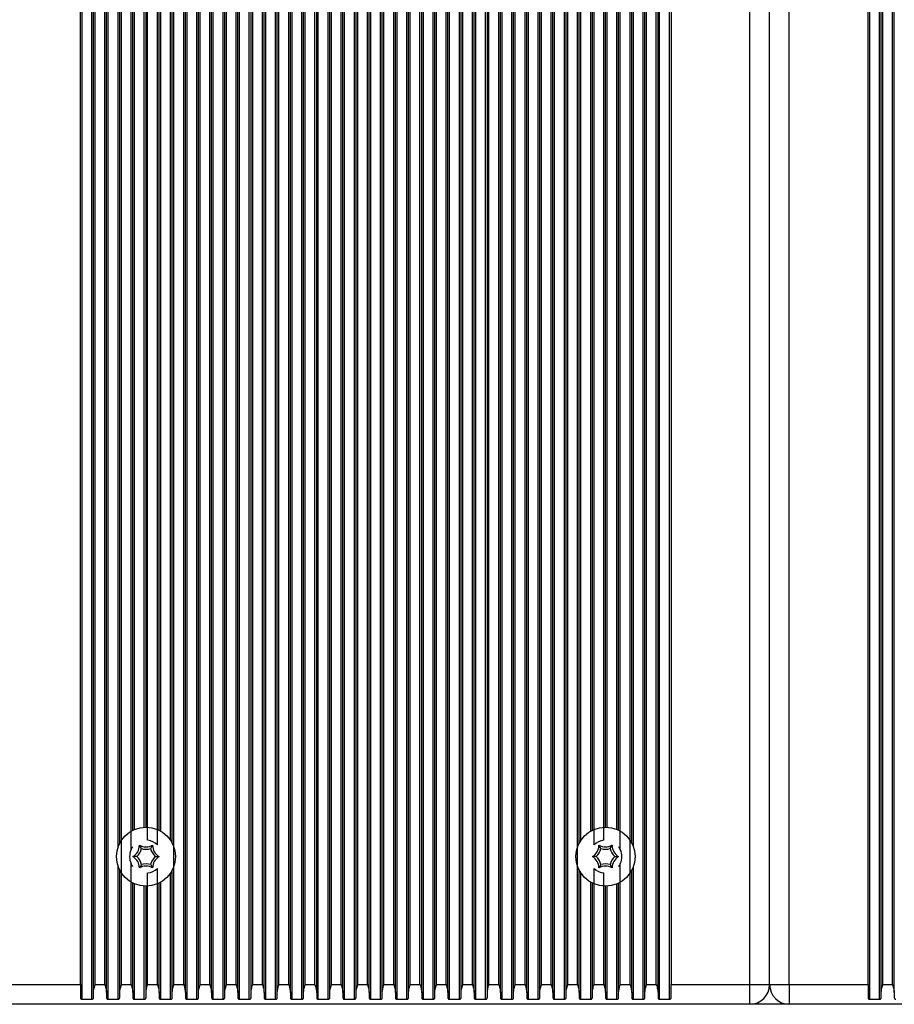
# Model space of a CAD drawing. Units: millimetres. Extents: x 7184 to 18443, y 10431 to 11907.
# Drawn here: x 13501 to 13635, y 11507 to 11657 of the extents above; entities that cross this region are included whole.
import ezdxf

# ---------------------------------------------------------------- set-up
doc = ezdxf.new("R2010")
doc.units = ezdxf.units.MM
doc.header["$LTSCALE"] = 100
doc.layers.add('TIPTAP', color=6, linetype='Continuous')

# ---------------------------------------------------------------- blocks, each defined once
blk = doc.blocks.new('AT002_top')
at = {"layer": 'TIPTAP', "linetype": 'Continuous', "lineweight": 25}
for p, q in [((13510.85, 11507.87), (13510.85, 11806.34)), ((13512.34, 11507.87), (13512.34, 11806.34)), ((13512.6, 11508.89), (13512.6, 11805.32)), ((13514.6, 11508.89), (13514.6, 11805.32)), ((13514.85, 11507.87), (13514.85, 11806.34)), ((13526.6, 11508.89), (13526.6, 11805.32)), ((13526.85, 11507.87), (13526.85, 11806.34)), ((13528.34, 11507.87), (13528.34, 11806.34)), ((13528.6, 11508.89), (13528.6, 11805.32)), ((13530.6, 11508.89), (13530.6, 11805.32)), ((13530.85, 11507.87), (13530.85, 11806.34)), ((13532.34, 11507.87), (13532.34, 11806.34)), ((13532.6, 11508.89), (13532.6, 11805.32)), ((13534.6, 11508.89), (13534.6, 11805.32)), ((13534.85, 11507.87), (13534.85, 11806.34)), ((13536.34, 11507.87), (13536.34, 11806.34)), ((13536.6, 11508.89), (13536.6, 11805.32)), ((13538.6, 11508.89), (13538.6, 11805.32)), ((13538.85, 11507.87), (13538.85, 11806.34)), ((13540.34, 11507.87), (13540.34, 11806.34)), ((13540.6, 11508.89), (13540.6, 11805.32)), ((13542.6, 11508.89), (13542.6, 11805.32)), ((13542.85, 11507.87), (13542.85, 11806.34)), ((13544.34, 11507.87), (13544.34, 11806.34)), ((13544.6, 11508.89), (13544.6, 11805.32)), ((13546.6, 11508.89), (13546.6, 11805.32)), ((13546.85, 11507.87), (13546.85, 11806.34)), ((13548.34, 11507.87), (13548.34, 11806.34)), ((13548.6, 11508.89), (13548.6, 11805.32)), ((13550.6, 11508.89), (13550.6, 11805.32)), ((13550.85, 11507.87), (13550.85, 11806.34)), ((13552.34, 11507.87), (13552.34, 11806.34)), ((13552.6, 11508.89), (13552.6, 11805.32)), ((13554.6, 11508.89), (13554.6, 11805.32)), ((13554.85, 11507.87), (13554.85, 11806.34)), ((13556.34, 11507.87), (13556.34, 11806.34)), ((13556.6, 11508.89), (13556.6, 11805.32)), ((13558.6, 11508.89), (13558.6, 11805.32)), ((13558.85, 11507.87), (13558.85, 11806.34)), ((13560.34, 11507.87), (13560.34, 11806.34)), ((13560.6, 11508.89), (13560.6, 11805.32)), ((13562.6, 11508.89), (13562.6, 11805.32)), ((13562.85, 11507.87), (13562.85, 11806.34)), ((13564.34, 11507.87), (13564.34, 11806.34)), ((13564.6, 11508.89), (13564.6, 11805.32)), ((13566.6, 11508.89), (13566.6, 11805.32)), ((13566.85, 11507.87), (13566.85, 11806.34)), ((13568.34, 11507.87), (13568.34, 11806.34)), ((13568.6, 11508.89), (13568.6, 11805.32)), ((13570.6, 11508.89), (13570.6, 11805.32)), ((13570.85, 11507.87), (13570.85, 11806.34)), ((13572.34, 11507.87), (13572.34, 11806.34)), ((13572.6, 11508.89), (13572.6, 11805.32)), ((13574.6, 11508.89), (13574.6, 11805.32)), ((13574.85, 11507.87), (13574.85, 11806.34)), ((13576.34, 11507.87), (13576.34, 11806.34)), ((13576.6, 11508.89), (13576.6, 11805.32)), ((13578.6, 11508.89), (13578.6, 11805.32)), ((13578.85, 11507.87), (13578.85, 11806.34)), ((13580.34, 11507.87), (13580.34, 11806.34)), ((13580.6, 11508.89), (13580.6, 11805.32)), ((13582.6, 11508.89), (13582.6, 11805.32)), ((13582.85, 11507.87), (13582.85, 11806.34)), ((13584.34, 11507.87), (13584.34, 11806.34)), ((13584.6, 11508.89), (13584.6, 11805.32)), ((13596.34, 11507.87), (13596.34, 11806.34)), ((13596.6, 11508.89), (13596.6, 11805.32)), ((13598.6, 11508.89), (13598.6, 11805.32)), ((13598.85, 11507.87), (13598.85, 11806.34)), ((13600.34, 11507.87), (13600.34, 11806.34)), ((13630.85, 11507.87), (13630.85, 11806.34)), ((13632.34, 11507.87), (13632.34, 11806.34)), ((13632.6, 11508.89), (13632.6, 11805.32)), ((13634.6, 11508.89), (13634.6, 11805.32)), ((13510.6, 11510.1), (13510.6, 11804.1)), ((13512.85, 11510.1), (13512.85, 11804.1)), ((13514.34, 11510.1), (13514.34, 11804.1)), ((13516.85, 11510.1), (13516.85, 11804.1)), ((13524.85, 11510.1), (13524.85, 11804.1)), ((13526.34, 11510.1), (13526.34, 11804.1)), ((13528.85, 11510.1), (13528.85, 11804.1)), ((13530.34, 11510.1), (13530.34, 11804.1)), ((13532.85, 11510.1), (13532.85, 11804.1)), ((13534.34, 11510.1), (13534.34, 11804.1)), ((13536.85, 11510.1), (13536.85, 11804.1)), ((13538.34, 11510.1), (13538.34, 11804.1)), ((13540.85, 11510.1), (13540.85, 11804.1)), ((13542.34, 11510.1), (13542.34, 11804.1)), ((13544.85, 11510.1), (13544.85, 11804.1)), ((13546.34, 11510.1), (13546.34, 11804.1)), ((13548.85, 11510.1), (13548.85, 11804.1)), ((13550.34, 11510.1), (13550.34, 11804.1)), ((13552.85, 11510.1), (13552.85, 11804.1)), ((13554.34, 11510.1), (13554.34, 11804.1)), ((13556.85, 11510.1), (13556.85, 11804.1)), ((13558.34, 11510.1), (13558.34, 11804.1)), ((13560.85, 11510.1), (13560.85, 11804.1)), ((13562.34, 11510.1), (13562.34, 11804.1)), ((13564.85, 11510.1), (13564.85, 11804.1)), ((13566.34, 11510.1), (13566.34, 11804.1)), ((13568.85, 11510.1), (13568.85, 11804.1)), ((13570.34, 11510.1), (13570.34, 11804.1)), ((13572.85, 11510.1), (13572.85, 11804.1)), ((13574.34, 11510.1), (13574.34, 11804.1)), ((13576.85, 11510.1), (13576.85, 11804.1)), ((13578.34, 11510.1), (13578.34, 11804.1)), ((13580.85, 11510.1), (13580.85, 11804.1)), ((13582.34, 11510.1), (13582.34, 11804.1)), ((13584.85, 11510.1), (13584.85, 11804.1)), ((13586.34, 11510.1), (13586.34, 11804.1)), ((13594.34, 11510.1), (13594.34, 11804.1)), ((13596.85, 11510.1), (13596.85, 11804.1)), ((13598.34, 11510.1), (13598.34, 11804.1)), ((13600.6, 11804.1), (13600.6, 11510.1)), ((13612.6, 11510.1), (13612.6, 11804.1)), ((13615.6, 11510.1), (13615.6, 11804.1)), ((13618.6, 11510.1), (13618.6, 11804.1)), ((13630.6, 11510.1), (13630.6, 11804.1)), ((13632.85, 11510.1), (13632.85, 11804.1)), ((13634.34, 11510.1), (13634.34, 11804.1)), ((13516.34, 11531.06), (13516.34, 11783.14)), ((13516.6, 11531.66), (13516.6, 11782.54)), ((13518.34, 11530.68), (13518.34, 11783.53)), ((13522.34, 11531.39), (13522.34, 11782.81)), ((13524.6, 11531.66), (13524.6, 11782.54)), ((13586.6, 11531.66), (13586.6, 11782.54)), ((13588.85, 11531.39), (13588.85, 11782.81)), ((13592.85, 11530.68), (13592.85, 11783.53)), ((13594.6, 11531.66), (13594.6, 11782.54)), ((13594.85, 11531.06), (13594.85, 11783.14)), ((13520.85, 11532.09), (13520.85, 11782.12)), ((13524.34, 11532.1), (13524.34, 11782.1)), ((13586.85, 11532.1), (13586.85, 11782.1)), ((13590.34, 11532.09), (13590.34, 11782.12)), ((13518.6, 11533.63), (13518.6, 11780.57)), ((13518.85, 11533.75), (13518.85, 11780.45)), ((13520.34, 11534.09), (13520.34, 11780.11)), ((13520.6, 11534.1), (13520.6, 11780.1)), ((13522.6, 11533.63), (13522.6, 11780.57)), ((13522.85, 11533.5), (13522.85, 11780.71)), ((13588.34, 11533.5), (13588.34, 11780.71)), ((13588.6, 11533.63), (13588.6, 11780.57)), ((13590.6, 11534.1), (13590.6, 11780.1)), ((13590.85, 11534.09), (13590.85, 11780.11)), ((13592.34, 11533.75), (13592.34, 11780.45)), ((13592.6, 11533.63), (13592.6, 11780.57)), ((13519.89, 11530.83), (13519.6, 11531.33)), ((13521.31, 11530.83), (13521.6, 11531.33)), ((13589.89, 11530.83), (13589.6, 11531.33)), ((13591.31, 11530.83), (13591.6, 11531.33)), ((13519.18, 11529.6), (13518.6, 11529.6)), ((13522.01, 11529.6), (13522.6, 11529.6)), ((13589.18, 11529.6), (13588.6, 11529.6)), ((13592.01, 11529.6), (13592.6, 11529.6)), ((13516.34, 11507.87), (13516.34, 11528.14)), ((13516.6, 11508.89), (13516.6, 11527.54)), ((13518.34, 11510.1), (13518.34, 11528.53)), ((13519.89, 11528.37), (13519.6, 11527.87)), ((13521.31, 11528.37), (13521.6, 11527.87)), ((13522.34, 11510.1), (13522.34, 11527.81)), ((13524.6, 11508.89), (13524.6, 11527.54)), ((13586.6, 11508.89), (13586.6, 11527.54)), ((13588.85, 11510.1), (13588.85, 11527.81)), ((13589.89, 11528.37), (13589.6, 11527.87)), ((13591.31, 11528.37), (13591.6, 11527.87)), ((13592.85, 11510.1), (13592.85, 11528.53)), ((13594.6, 11508.89), (13594.6, 11527.54)), ((13594.85, 11507.87), (13594.85, 11528.14)), ((13520.85, 11510.1), (13520.85, 11527.12)), ((13524.34, 11507.87), (13524.34, 11527.1)), ((13586.85, 11507.87), (13586.85, 11527.1)), ((13590.34, 11510.1), (13590.34, 11527.12)), ((13518.6, 11508.89), (13518.6, 11525.57)), ((13518.85, 11507.87), (13518.85, 11525.45)), ((13520.34, 11507.87), (13520.34, 11525.11)), ((13520.6, 11508.89), (13520.6, 11525.1)), ((13522.6, 11508.89), (13522.6, 11525.57)), ((13522.85, 11507.87), (13522.85, 11525.71)), ((13588.34, 11507.87), (13588.34, 11525.71)), ((13588.6, 11508.89), (13588.6, 11525.57)), ((13590.6, 11508.89), (13590.6, 11525.1)), ((13590.85, 11507.87), (13590.85, 11525.11)), ((13592.34, 11507.87), (13592.34, 11525.45)), ((13592.6, 11508.89), (13592.6, 11525.57)), ((13498.6, 11510.1), (13510.6, 11510.1)), ((13510.6, 11510.1), (13510.6, 11508.13)), ((13512.85, 11510.1), (13514.34, 11510.1)), ((13516.85, 11510.1), (13518.34, 11510.1)), ((13520.85, 11510.1), (13522.34, 11510.1)), ((13524.85, 11510.1), (13526.34, 11510.1)), ((13528.85, 11510.1), (13530.34, 11510.1)), ((13532.85, 11510.1), (13534.34, 11510.1)), ((13536.85, 11510.1), (13538.34, 11510.1)), ((13540.85, 11510.1), (13542.34, 11510.1)), ((13544.85, 11510.1), (13546.34, 11510.1)), ((13548.85, 11510.1), (13550.34, 11510.1)), ((13552.85, 11510.1), (13554.34, 11510.1)), ((13556.85, 11510.1), (13558.34, 11510.1)), ((13560.85, 11510.1), (13562.34, 11510.1)), ((13564.85, 11510.1), (13566.34, 11510.1)), ((13568.85, 11510.1), (13570.34, 11510.1)), ((13572.85, 11510.1), (13574.34, 11510.1)), ((13576.85, 11510.1), (13578.34, 11510.1)), ((13580.85, 11510.1), (13582.34, 11510.1)), ((13584.85, 11510.1), (13586.34, 11510.1)), ((13588.85, 11510.1), (13590.34, 11510.1)), ((13592.85, 11510.1), (13594.34, 11510.1)), ((13596.85, 11510.1), (13598.34, 11510.1)), ((13600.6, 11510.1), (13612.6, 11510.1)), ((13600.6, 11508.13), (13600.6, 11510.1)), ((13612.6, 11507.1), (13612.6, 11510.1)), ((13612.6, 11510.1), (13615.6, 11510.1)), ((13615.6, 11510.1), (13618.6, 11510.1)), ((13618.6, 11510.1), (13630.6, 11510.1)), ((13618.6, 11510.1), (13618.6, 11507.1)), ((13630.6, 11510.1), (13630.6, 11508.13)), ((13632.85, 11510.1), (13634.34, 11510.1)), ((13512.6, 11508.13), (13512.6, 11508.89)), ((13514.6, 11508.89), (13514.6, 11508.13)), ((13516.6, 11508.13), (13516.6, 11508.89)), ((13518.6, 11508.89), (13518.6, 11508.13)), ((13520.6, 11508.13), (13520.6, 11508.89)), ((13522.6, 11508.89), (13522.6, 11508.13)), ((13524.6, 11508.13), (13524.6, 11508.89)), ((13526.6, 11508.89), (13526.6, 11508.13)), ((13528.6, 11508.13), (13528.6, 11508.89)), ((13530.6, 11508.89), (13530.6, 11508.13)), ((13532.6, 11508.13), (13532.6, 11508.89)), ((13534.6, 11508.89), (13534.6, 11508.13)), ((13536.6, 11508.13), (13536.6, 11508.89)), ((13538.6, 11508.89), (13538.6, 11508.13)), ((13540.6, 11508.13), (13540.6, 11508.89)), ((13542.6, 11508.89), (13542.6, 11508.13)), ((13544.6, 11508.13), (13544.6, 11508.89)), ((13546.6, 11508.89), (13546.6, 11508.13)), ((13548.6, 11508.13), (13548.6, 11508.89)), ((13550.6, 11508.89), (13550.6, 11508.13)), ((13552.6, 11508.13), (13552.6, 11508.89)), ((13554.6, 11508.89), (13554.6, 11508.13)), ((13556.6, 11508.13), (13556.6, 11508.89)), ((13558.6, 11508.89), (13558.6, 11508.13)), ((13560.6, 11508.13), (13560.6, 11508.89)), ((13562.6, 11508.89), (13562.6, 11508.13)), ((13564.6, 11508.13), (13564.6, 11508.89)), ((13566.6, 11508.89), (13566.6, 11508.13)), ((13568.6, 11508.13), (13568.6, 11508.89)), ((13570.6, 11508.89), (13570.6, 11508.13)), ((13572.6, 11508.13), (13572.6, 11508.89)), ((13574.6, 11508.89), (13574.6, 11508.13)), ((13576.6, 11508.13), (13576.6, 11508.89)), ((13578.6, 11508.89), (13578.6, 11508.13)), ((13580.6, 11508.13), (13580.6, 11508.89)), ((13582.6, 11508.89), (13582.6, 11508.13)), ((13584.6, 11508.13), (13584.6, 11508.89)), ((13586.6, 11508.89), (13586.6, 11508.13)), ((13588.6, 11508.13), (13588.6, 11508.89)), ((13590.6, 11508.89), (13590.6, 11508.13)), ((13592.6, 11508.13), (13592.6, 11508.89)), ((13594.6, 11508.89), (13594.6, 11508.13)), ((13596.6, 11508.13), (13596.6, 11508.89)), ((13598.6, 11508.89), (13598.6, 11508.13)), ((13632.6, 11508.13), (13632.6, 11508.89)), ((13634.6, 11508.89), (13634.6, 11508.13)), ((13612.6, 11507.1), (13498.6, 11507.1)), ((13510.85, 11507.87), (13512.34, 11507.87)), ((13514.85, 11507.87), (13516.34, 11507.87)), ((13518.85, 11507.87), (13520.34, 11507.87)), ((13522.85, 11507.87), (13524.34, 11507.87)), ((13526.85, 11507.87), (13528.34, 11507.87)), ((13530.85, 11507.87), (13532.34, 11507.87)), ((13534.85, 11507.87), (13536.34, 11507.87)), ((13538.85, 11507.87), (13540.34, 11507.87)), ((13542.85, 11507.87), (13544.34, 11507.87)), ((13546.85, 11507.87), (13548.34, 11507.87)), ((13550.85, 11507.87), (13552.34, 11507.87)), ((13554.85, 11507.87), (13556.34, 11507.87)), ((13558.85, 11507.87), (13560.34, 11507.87)), ((13562.85, 11507.87), (13564.34, 11507.87)), ((13566.85, 11507.87), (13568.34, 11507.87)), ((13570.85, 11507.87), (13572.34, 11507.87)), ((13574.85, 11507.87), (13576.34, 11507.87)), ((13578.85, 11507.87), (13580.34, 11507.87)), ((13582.85, 11507.87), (13584.34, 11507.87)), ((13586.85, 11507.87), (13588.34, 11507.87)), ((13590.85, 11507.87), (13592.34, 11507.87)), ((13594.85, 11507.87), (13596.34, 11507.87)), ((13598.85, 11507.87), (13600.34, 11507.87)), ((13618.6, 11507.1), (13612.6, 11507.1)), ((13732.6, 11507.1), (13618.6, 11507.1)), ((13630.85, 11507.87), (13632.34, 11507.87))]:
    blk.add_line(p, q, dxfattribs=at)
for centre in [(13520.6, 11529.6), (13590.6, 11529.6)]:
    blk.add_circle(centre, 4.5, dxfattribs=at)
for centre, radius, start, end in [((13520.6, 11529.6), 2.5, 45.7941, 84.1018), ((13590.6, 11529.6), 2.5, 95.8982, 134.2059), ((13520.6, 11529.6), 2.5, 154.5234, 205.4766), ((13517.6, 11531.33), 2, 300, 0), ((13517.6, 11531.33), 2.35, 312.4213, 347.5787), ((13520.6, 11533.07), 2, 240, 300), ((13520.6, 11533.07), 2.35, 252.4213, 287.5787), ((13523.6, 11531.33), 2.35, 192.4213, 227.5787), ((13523.6, 11531.33), 2, 180, 240), ((13587.6, 11531.33), 2, 300, 0), ((13587.6, 11531.33), 2.35, 312.4213, 347.5787), ((13590.6, 11533.07), 2, 240, 300), ((13590.6, 11533.07), 2.35, 252.4213, 287.5787), ((13593.6, 11531.33), 2.35, 192.4213, 227.5787), ((13593.6, 11531.33), 2, 180, 240), ((13590.6, 11529.6), 2.5, 334.5234, 25.4766), ((13517.6, 11527.87), 2, 0, 60), ((13517.6, 11527.87), 2.35, 12.4213, 47.5787), ((13523.6, 11527.87), 2.35, 132.4213, 167.5787), ((13523.6, 11527.87), 2, 120, 180), ((13587.6, 11527.87), 2, 0, 60), ((13587.6, 11527.87), 2.35, 12.4213, 47.5787), ((13593.6, 11527.87), 2.35, 132.4213, 167.5787), ((13593.6, 11527.87), 2, 120, 180), ((13520.6, 11526.14), 2, 60, 120), ((13520.6, 11526.14), 2.35, 72.4213, 107.5787), ((13520.6, 11529.6), 2.5, 275.8982, 314.2059), ((13590.6, 11529.6), 2.5, 225.7941, 264.1018), ((13590.6, 11526.14), 2, 60, 120), ((13590.6, 11526.14), 2.35, 72.4213, 107.5787), ((13612.6, 11510.1), 3, 270, 0), ((13618.6, 11510.1), 3, 180, 270)]:
    blk.add_arc(centre, radius, start, end, dxfattribs=at)
for points, knots in [([(13518.34, 11530.68), (13518.38, 11530.76), (13518.44, 11530.86), (13518.51, 11530.98), (13518.56, 11531.05), (13518.58, 11531.09), (13518.6, 11531.1), (13518.6, 11531.1), (13518.6, 11531.1)], [0, 0, 0, 0, 0.4240734, 0.5889038, 0.7546527, 0.8639465, 0.9565901, 1, 1, 1, 1]), ([(13592.6, 11531.1), (13592.6, 11531.1), (13592.6, 11531.1), (13592.63, 11531.06), (13592.67, 11531), (13592.76, 11530.87), (13592.82, 11530.75), (13592.85, 11530.68)], [0, 0, 0, 0, 0.10073, 0.200826, 0.350188, 0.59404, 1, 1, 1, 1]), ([(13518.6, 11528.1), (13518.6, 11528.1), (13518.59, 11528.11), (13518.57, 11528.14), (13518.52, 11528.2), (13518.44, 11528.33), (13518.38, 11528.45), (13518.34, 11528.53)], [0, 0, 0, 0, 0.10073, 0.200826, 0.350188, 0.59404, 1, 1, 1, 1]), ([(13592.85, 11528.53), (13592.81, 11528.45), (13592.76, 11528.34), (13592.68, 11528.22), (13592.64, 11528.16), (13592.61, 11528.12), (13592.6, 11528.1), (13592.6, 11528.1), (13592.6, 11528.1)], [0, 0, 0, 0, 0.424073, 0.588904, 0.754653, 0.863946, 0.95659, 1, 1, 1, 1]), ([(13512.6, 11508.89), (13512.61, 11509.05), (13512.65, 11509.44), (13512.78, 11509.86), (13512.85, 11510.1), (13512.85, 11510.1)], [0, 0, 0, 0, 0.4066496, 0.9914242, 1, 1, 1, 1]), ([(13514.34, 11510.1), (13514.34, 11510.1), (13514.41, 11509.86), (13514.54, 11509.44), (13514.58, 11509.05), (13514.6, 11508.89)], [0, 0, 0, 0, 0.0085758, 0.5933504, 1, 1, 1, 1]), ([(13516.6, 11508.89), (13516.61, 11509.05), (13516.65, 11509.44), (13516.78, 11509.86), (13516.85, 11510.1), (13516.85, 11510.1)], [0, 0, 0, 0, 0.40665, 0.991424, 1, 1, 1, 1]), ([(13518.34, 11510.1), (13518.34, 11510.1), (13518.41, 11509.86), (13518.54, 11509.44), (13518.58, 11509.05), (13518.6, 11508.89)], [0, 0, 0, 0, 0.008576, 0.59335, 1, 1, 1, 1]), ([(13520.6, 11508.89), (13520.61, 11509.05), (13520.65, 11509.44), (13520.78, 11509.86), (13520.85, 11510.1), (13520.85, 11510.1)], [0, 0, 0, 0, 0.40665, 0.991424, 1, 1, 1, 1]), ([(13522.34, 11510.1), (13522.34, 11510.1), (13522.41, 11509.86), (13522.54, 11509.44), (13522.58, 11509.05), (13522.6, 11508.89)], [0, 0, 0, 0, 0.0085758, 0.5933504, 1, 1, 1, 1]), ([(13524.6, 11508.89), (13524.61, 11509.05), (13524.65, 11509.44), (13524.78, 11509.86), (13524.85, 11510.1), (13524.85, 11510.1)], [0, 0, 0, 0, 0.40665, 0.991424, 1, 1, 1, 1]), ([(13526.34, 11510.1), (13526.34, 11510.1), (13526.41, 11509.86), (13526.54, 11509.44), (13526.58, 11509.05), (13526.6, 11508.89)], [0, 0, 0, 0, 0.008576, 0.59335, 1, 1, 1, 1]), ([(13528.6, 11508.89), (13528.61, 11509.05), (13528.65, 11509.44), (13528.78, 11509.86), (13528.85, 11510.1), (13528.85, 11510.1)], [0, 0, 0, 0, 0.40665, 0.991424, 1, 1, 1, 1]), ([(13530.34, 11510.1), (13530.34, 11510.1), (13530.41, 11509.86), (13530.54, 11509.44), (13530.58, 11509.05), (13530.6, 11508.89)], [0, 0, 0, 0, 0.008576, 0.59335, 1, 1, 1, 1]), ([(13532.6, 11508.89), (13532.61, 11509.05), (13532.65, 11509.44), (13532.78, 11509.86), (13532.85, 11510.1), (13532.85, 11510.1)], [0, 0, 0, 0, 0.40665, 0.991424, 1, 1, 1, 1]), ([(13534.34, 11510.1), (13534.34, 11510.1), (13534.41, 11509.86), (13534.54, 11509.44), (13534.58, 11509.05), (13534.6, 11508.89)], [0, 0, 0, 0, 0.008576, 0.59335, 1, 1, 1, 1]), ([(13536.6, 11508.89), (13536.61, 11509.05), (13536.65, 11509.44), (13536.78, 11509.86), (13536.85, 11510.1), (13536.85, 11510.1)], [0, 0, 0, 0, 0.40665, 0.991424, 1, 1, 1, 1]), ([(13538.34, 11510.1), (13538.34, 11510.1), (13538.41, 11509.86), (13538.54, 11509.44), (13538.58, 11509.05), (13538.6, 11508.89)], [0, 0, 0, 0, 0.008576, 0.59335, 1, 1, 1, 1]), ([(13540.6, 11508.89), (13540.61, 11509.05), (13540.65, 11509.44), (13540.78, 11509.86), (13540.85, 11510.1), (13540.85, 11510.1)], [0, 0, 0, 0, 0.40665, 0.991424, 1, 1, 1, 1]), ([(13542.34, 11510.1), (13542.34, 11510.1), (13542.41, 11509.86), (13542.54, 11509.44), (13542.58, 11509.05), (13542.6, 11508.89)], [0, 0, 0, 0, 0.008576, 0.59335, 1, 1, 1, 1]), ([(13544.6, 11508.89), (13544.61, 11509.05), (13544.65, 11509.44), (13544.78, 11509.86), (13544.85, 11510.1), (13544.85, 11510.1)], [0, 0, 0, 0, 0.40665, 0.991424, 1, 1, 1, 1]), ([(13546.34, 11510.1), (13546.34, 11510.1), (13546.41, 11509.86), (13546.54, 11509.44), (13546.58, 11509.05), (13546.6, 11508.89)], [0, 0, 0, 0, 0.008576, 0.59335, 1, 1, 1, 1]), ([(13548.6, 11508.89), (13548.61, 11509.05), (13548.65, 11509.44), (13548.78, 11509.86), (13548.85, 11510.1), (13548.85, 11510.1)], [0, 0, 0, 0, 0.40665, 0.991424, 1, 1, 1, 1]), ([(13550.34, 11510.1), (13550.34, 11510.1), (13550.41, 11509.86), (13550.54, 11509.44), (13550.58, 11509.05), (13550.6, 11508.89)], [0, 0, 0, 0, 0.008576, 0.59335, 1, 1, 1, 1]), ([(13552.6, 11508.89), (13552.61, 11509.05), (13552.65, 11509.44), (13552.78, 11509.86), (13552.85, 11510.1), (13552.85, 11510.1)], [0, 0, 0, 0, 0.40665, 0.991424, 1, 1, 1, 1]), ([(13554.34, 11510.1), (13554.34, 11510.1), (13554.41, 11509.86), (13554.54, 11509.44), (13554.58, 11509.05), (13554.6, 11508.89)], [0, 0, 0, 0, 0.008576, 0.59335, 1, 1, 1, 1]), ([(13556.6, 11508.89), (13556.61, 11509.05), (13556.65, 11509.44), (13556.78, 11509.86), (13556.85, 11510.1), (13556.85, 11510.1)], [0, 0, 0, 0, 0.40665, 0.991424, 1, 1, 1, 1]), ([(13558.34, 11510.1), (13558.34, 11510.1), (13558.41, 11509.86), (13558.54, 11509.44), (13558.58, 11509.05), (13558.6, 11508.89)], [0, 0, 0, 0, 0.008576, 0.59335, 1, 1, 1, 1]), ([(13560.6, 11508.89), (13560.61, 11509.05), (13560.65, 11509.44), (13560.78, 11509.86), (13560.85, 11510.1), (13560.85, 11510.1)], [0, 0, 0, 0, 0.40665, 0.991424, 1, 1, 1, 1]), ([(13562.34, 11510.1), (13562.34, 11510.1), (13562.41, 11509.86), (13562.54, 11509.44), (13562.58, 11509.05), (13562.6, 11508.89)], [0, 0, 0, 0, 0.008576, 0.59335, 1, 1, 1, 1]), ([(13564.6, 11508.89), (13564.61, 11509.05), (13564.65, 11509.44), (13564.78, 11509.86), (13564.85, 11510.1), (13564.85, 11510.1)], [0, 0, 0, 0, 0.40665, 0.991424, 1, 1, 1, 1]), ([(13566.34, 11510.1), (13566.34, 11510.1), (13566.41, 11509.86), (13566.54, 11509.44), (13566.58, 11509.05), (13566.6, 11508.89)], [0, 0, 0, 0, 0.008576, 0.59335, 1, 1, 1, 1]), ([(13568.6, 11508.89), (13568.61, 11509.05), (13568.65, 11509.44), (13568.78, 11509.86), (13568.85, 11510.1), (13568.85, 11510.1)], [0, 0, 0, 0, 0.40665, 0.991424, 1, 1, 1, 1]), ([(13570.34, 11510.1), (13570.34, 11510.1), (13570.41, 11509.86), (13570.54, 11509.44), (13570.58, 11509.05), (13570.6, 11508.89)], [0, 0, 0, 0, 0.0085758, 0.5933504, 1, 1, 1, 1]), ([(13572.6, 11508.89), (13572.61, 11509.05), (13572.65, 11509.44), (13572.78, 11509.86), (13572.85, 11510.1), (13572.85, 11510.1)], [0, 0, 0, 0, 0.40665, 0.991424, 1, 1, 1, 1]), ([(13574.34, 11510.1), (13574.34, 11510.1), (13574.41, 11509.86), (13574.54, 11509.44), (13574.58, 11509.05), (13574.6, 11508.89)], [0, 0, 0, 0, 0.0085758, 0.5933504, 1, 1, 1, 1]), ([(13576.6, 11508.89), (13576.61, 11509.05), (13576.65, 11509.44), (13576.78, 11509.86), (13576.85, 11510.1), (13576.85, 11510.1)], [0, 0, 0, 0, 0.40665, 0.991424, 1, 1, 1, 1]), ([(13578.34, 11510.1), (13578.34, 11510.1), (13578.41, 11509.86), (13578.54, 11509.44), (13578.58, 11509.05), (13578.6, 11508.89)], [0, 0, 0, 0, 0.008576, 0.59335, 1, 1, 1, 1]), ([(13580.6, 11508.89), (13580.61, 11509.05), (13580.65, 11509.44), (13580.78, 11509.86), (13580.85, 11510.1), (13580.85, 11510.1)], [0, 0, 0, 0, 0.40665, 0.991424, 1, 1, 1, 1]), ([(13582.34, 11510.1), (13582.34, 11510.1), (13582.41, 11509.86), (13582.54, 11509.44), (13582.58, 11509.05), (13582.6, 11508.89)], [0, 0, 0, 0, 0.0085758, 0.5933504, 1, 1, 1, 1]), ([(13584.6, 11508.89), (13584.61, 11509.05), (13584.65, 11509.44), (13584.78, 11509.86), (13584.85, 11510.1), (13584.85, 11510.1)], [0, 0, 0, 0, 0.40665, 0.991424, 1, 1, 1, 1]), ([(13586.34, 11510.1), (13586.34, 11510.1), (13586.41, 11509.86), (13586.54, 11509.44), (13586.58, 11509.05), (13586.6, 11508.89)], [0, 0, 0, 0, 0.008576, 0.59335, 1, 1, 1, 1]), ([(13588.6, 11508.89), (13588.61, 11509.05), (13588.65, 11509.44), (13588.78, 11509.86), (13588.85, 11510.1), (13588.85, 11510.1)], [0, 0, 0, 0, 0.40665, 0.991424, 1, 1, 1, 1]), ([(13590.34, 11510.1), (13590.34, 11510.1), (13590.41, 11509.86), (13590.54, 11509.44), (13590.58, 11509.05), (13590.6, 11508.89)], [0, 0, 0, 0, 0.008576, 0.59335, 1, 1, 1, 1]), ([(13592.6, 11508.89), (13592.61, 11509.05), (13592.65, 11509.44), (13592.78, 11509.86), (13592.85, 11510.1), (13592.85, 11510.1)], [0, 0, 0, 0, 0.40665, 0.991424, 1, 1, 1, 1]), ([(13594.34, 11510.1), (13594.34, 11510.1), (13594.41, 11509.86), (13594.54, 11509.44), (13594.58, 11509.05), (13594.6, 11508.89)], [0, 0, 0, 0, 0.008576, 0.59335, 1, 1, 1, 1]), ([(13596.6, 11508.89), (13596.61, 11509.05), (13596.65, 11509.44), (13596.78, 11509.86), (13596.85, 11510.1), (13596.85, 11510.1)], [0, 0, 0, 0, 0.40665, 0.991424, 1, 1, 1, 1]), ([(13598.34, 11510.1), (13598.34, 11510.1), (13598.41, 11509.86), (13598.54, 11509.44), (13598.58, 11509.05), (13598.6, 11508.89)], [0, 0, 0, 0, 0.008576, 0.59335, 1, 1, 1, 1]), ([(13632.6, 11508.89), (13632.61, 11509.05), (13632.65, 11509.44), (13632.78, 11509.86), (13632.85, 11510.1), (13632.85, 11510.1)], [0, 0, 0, 0, 0.4066496, 0.9914242, 1, 1, 1, 1]), ([(13634.34, 11510.1), (13634.34, 11510.1), (13634.41, 11509.86), (13634.54, 11509.44), (13634.58, 11509.05), (13634.6, 11508.89)], [0, 0, 0, 0, 0.0085758, 0.5933504, 1, 1, 1, 1]), ([(13510.6, 11508.13), (13510.6, 11508.08), (13510.61, 11508.01), (13510.67, 11507.93), (13510.73, 11507.89), (13510.8, 11507.87), (13510.84, 11507.87), (13510.85, 11507.87)], [0, 0, 0, 0, 0.359146, 0.579113, 0.75396, 0.897555, 1, 1, 1, 1]), ([(13512.34, 11507.87), (13512.36, 11507.87), (13512.41, 11507.87), (13512.48, 11507.9), (13512.54, 11507.95), (13512.59, 11508.03), (13512.59, 11508.09), (13512.6, 11508.13)], [0, 0, 0, 0, 0.142047, 0.283592, 0.472415, 0.729833, 1, 1, 1, 1]), ([(13514.6, 11508.13), (13514.6, 11508.08), (13514.61, 11508.01), (13514.67, 11507.93), (13514.73, 11507.89), (13514.8, 11507.87), (13514.84, 11507.87), (13514.85, 11507.87)], [0, 0, 0, 0, 0.359146, 0.579113, 0.75396, 0.897555, 1, 1, 1, 1]), ([(13516.34, 11507.87), (13516.36, 11507.87), (13516.41, 11507.87), (13516.48, 11507.9), (13516.54, 11507.95), (13516.59, 11508.03), (13516.59, 11508.09), (13516.6, 11508.13)], [0, 0, 0, 0, 0.142047, 0.283592, 0.472415, 0.729833, 1, 1, 1, 1]), ([(13518.6, 11508.13), (13518.6, 11508.08), (13518.61, 11508.01), (13518.67, 11507.93), (13518.73, 11507.89), (13518.8, 11507.87), (13518.84, 11507.87), (13518.85, 11507.87)], [0, 0, 0, 0, 0.359146, 0.579113, 0.75396, 0.897555, 1, 1, 1, 1]), ([(13520.34, 11507.87), (13520.36, 11507.87), (13520.41, 11507.87), (13520.48, 11507.9), (13520.54, 11507.95), (13520.59, 11508.03), (13520.59, 11508.09), (13520.6, 11508.13)], [0, 0, 0, 0, 0.142047, 0.283592, 0.472415, 0.729833, 1, 1, 1, 1]), ([(13522.6, 11508.13), (13522.6, 11508.08), (13522.61, 11508.01), (13522.67, 11507.93), (13522.73, 11507.89), (13522.8, 11507.87), (13522.84, 11507.87), (13522.85, 11507.87)], [0, 0, 0, 0, 0.359146, 0.579113, 0.75396, 0.897555, 1, 1, 1, 1]), ([(13524.34, 11507.87), (13524.36, 11507.87), (13524.41, 11507.87), (13524.48, 11507.9), (13524.54, 11507.95), (13524.59, 11508.03), (13524.59, 11508.09), (13524.6, 11508.13)], [0, 0, 0, 0, 0.142047, 0.283592, 0.472415, 0.729833, 1, 1, 1, 1]), ([(13526.6, 11508.13), (13526.6, 11508.08), (13526.61, 11508.01), (13526.67, 11507.93), (13526.73, 11507.89), (13526.8, 11507.87), (13526.84, 11507.87), (13526.85, 11507.87)], [0, 0, 0, 0, 0.359146, 0.579113, 0.75396, 0.897555, 1, 1, 1, 1]), ([(13528.34, 11507.87), (13528.36, 11507.87), (13528.41, 11507.87), (13528.48, 11507.9), (13528.54, 11507.95), (13528.59, 11508.03), (13528.59, 11508.09), (13528.6, 11508.13)], [0, 0, 0, 0, 0.142047, 0.283592, 0.472415, 0.729833, 1, 1, 1, 1]), ([(13530.6, 11508.13), (13530.6, 11508.08), (13530.61, 11508.01), (13530.67, 11507.93), (13530.73, 11507.89), (13530.8, 11507.87), (13530.84, 11507.87), (13530.85, 11507.87)], [0, 0, 0, 0, 0.359146, 0.579113, 0.75396, 0.897555, 1, 1, 1, 1]), ([(13532.34, 11507.87), (13532.36, 11507.87), (13532.41, 11507.87), (13532.48, 11507.9), (13532.54, 11507.95), (13532.59, 11508.03), (13532.59, 11508.09), (13532.6, 11508.13)], [0, 0, 0, 0, 0.142047, 0.283592, 0.472415, 0.729833, 1, 1, 1, 1]), ([(13534.6, 11508.13), (13534.6, 11508.08), (13534.61, 11508.01), (13534.67, 11507.93), (13534.73, 11507.89), (13534.8, 11507.87), (13534.84, 11507.87), (13534.85, 11507.87)], [0, 0, 0, 0, 0.359146, 0.579113, 0.75396, 0.897555, 1, 1, 1, 1]), ([(13536.34, 11507.87), (13536.36, 11507.87), (13536.41, 11507.87), (13536.48, 11507.9), (13536.54, 11507.95), (13536.59, 11508.03), (13536.59, 11508.09), (13536.6, 11508.13)], [0, 0, 0, 0, 0.142047, 0.283592, 0.472415, 0.729833, 1, 1, 1, 1]), ([(13538.6, 11508.13), (13538.6, 11508.08), (13538.61, 11508.01), (13538.67, 11507.93), (13538.73, 11507.89), (13538.8, 11507.87), (13538.84, 11507.87), (13538.85, 11507.87)], [0, 0, 0, 0, 0.359146, 0.579113, 0.75396, 0.897555, 1, 1, 1, 1]), ([(13540.34, 11507.87), (13540.36, 11507.87), (13540.41, 11507.87), (13540.48, 11507.9), (13540.54, 11507.95), (13540.59, 11508.03), (13540.59, 11508.09), (13540.6, 11508.13)], [0, 0, 0, 0, 0.142047, 0.283592, 0.472415, 0.729833, 1, 1, 1, 1]), ([(13542.6, 11508.13), (13542.6, 11508.08), (13542.61, 11508.01), (13542.67, 11507.93), (13542.73, 11507.89), (13542.8, 11507.87), (13542.84, 11507.87), (13542.85, 11507.87)], [0, 0, 0, 0, 0.359146, 0.579113, 0.75396, 0.897555, 1, 1, 1, 1]), ([(13544.34, 11507.87), (13544.36, 11507.87), (13544.41, 11507.87), (13544.48, 11507.9), (13544.54, 11507.95), (13544.59, 11508.03), (13544.59, 11508.09), (13544.6, 11508.13)], [0, 0, 0, 0, 0.142047, 0.283592, 0.472415, 0.729833, 1, 1, 1, 1]), ([(13546.6, 11508.13), (13546.6, 11508.08), (13546.61, 11508.01), (13546.67, 11507.93), (13546.73, 11507.89), (13546.8, 11507.87), (13546.84, 11507.87), (13546.85, 11507.87)], [0, 0, 0, 0, 0.359146, 0.579113, 0.75396, 0.897555, 1, 1, 1, 1]), ([(13548.34, 11507.87), (13548.36, 11507.87), (13548.41, 11507.87), (13548.48, 11507.9), (13548.54, 11507.95), (13548.59, 11508.03), (13548.59, 11508.09), (13548.6, 11508.13)], [0, 0, 0, 0, 0.142047, 0.283592, 0.472415, 0.729833, 1, 1, 1, 1]), ([(13550.6, 11508.13), (13550.6, 11508.08), (13550.61, 11508.01), (13550.67, 11507.93), (13550.73, 11507.89), (13550.8, 11507.87), (13550.84, 11507.87), (13550.85, 11507.87)], [0, 0, 0, 0, 0.359146, 0.579113, 0.75396, 0.897555, 1, 1, 1, 1]), ([(13552.34, 11507.87), (13552.36, 11507.87), (13552.41, 11507.87), (13552.48, 11507.9), (13552.54, 11507.95), (13552.59, 11508.03), (13552.59, 11508.09), (13552.6, 11508.13)], [0, 0, 0, 0, 0.142047, 0.283592, 0.472415, 0.729833, 1, 1, 1, 1]), ([(13554.6, 11508.13), (13554.6, 11508.08), (13554.61, 11508.01), (13554.67, 11507.93), (13554.73, 11507.89), (13554.8, 11507.87), (13554.84, 11507.87), (13554.85, 11507.87)], [0, 0, 0, 0, 0.359146, 0.579113, 0.75396, 0.897555, 1, 1, 1, 1]), ([(13556.34, 11507.87), (13556.36, 11507.87), (13556.41, 11507.87), (13556.48, 11507.9), (13556.54, 11507.95), (13556.59, 11508.03), (13556.59, 11508.09), (13556.6, 11508.13)], [0, 0, 0, 0, 0.142047, 0.283592, 0.472415, 0.729833, 1, 1, 1, 1]), ([(13558.6, 11508.13), (13558.6, 11508.08), (13558.61, 11508.01), (13558.67, 11507.93), (13558.73, 11507.89), (13558.8, 11507.87), (13558.84, 11507.87), (13558.85, 11507.87)], [0, 0, 0, 0, 0.359146, 0.579113, 0.75396, 0.897555, 1, 1, 1, 1]), ([(13560.34, 11507.87), (13560.36, 11507.87), (13560.41, 11507.87), (13560.48, 11507.9), (13560.54, 11507.95), (13560.59, 11508.03), (13560.59, 11508.09), (13560.6, 11508.13)], [0, 0, 0, 0, 0.142047, 0.283592, 0.472415, 0.729833, 1, 1, 1, 1]), ([(13562.6, 11508.13), (13562.6, 11508.08), (13562.61, 11508.01), (13562.67, 11507.93), (13562.73, 11507.89), (13562.8, 11507.87), (13562.84, 11507.87), (13562.85, 11507.87)], [0, 0, 0, 0, 0.359146, 0.579113, 0.75396, 0.897555, 1, 1, 1, 1]), ([(13564.34, 11507.87), (13564.36, 11507.87), (13564.41, 11507.87), (13564.48, 11507.9), (13564.54, 11507.95), (13564.59, 11508.03), (13564.59, 11508.09), (13564.6, 11508.13)], [0, 0, 0, 0, 0.142047, 0.283592, 0.472415, 0.729833, 1, 1, 1, 1]), ([(13566.6, 11508.13), (13566.6, 11508.08), (13566.61, 11508.01), (13566.67, 11507.93), (13566.73, 11507.89), (13566.8, 11507.87), (13566.84, 11507.87), (13566.85, 11507.87)], [0, 0, 0, 0, 0.359146, 0.579113, 0.75396, 0.897555, 1, 1, 1, 1]), ([(13568.34, 11507.87), (13568.36, 11507.87), (13568.41, 11507.87), (13568.48, 11507.9), (13568.54, 11507.95), (13568.59, 11508.03), (13568.59, 11508.09), (13568.6, 11508.13)], [0, 0, 0, 0, 0.142047, 0.283592, 0.472415, 0.729833, 1, 1, 1, 1]), ([(13570.6, 11508.13), (13570.6, 11508.08), (13570.61, 11508.01), (13570.67, 11507.93), (13570.73, 11507.89), (13570.8, 11507.87), (13570.84, 11507.87), (13570.85, 11507.87)], [0, 0, 0, 0, 0.359146, 0.579113, 0.75396, 0.897555, 1, 1, 1, 1]), ([(13572.34, 11507.87), (13572.36, 11507.87), (13572.41, 11507.87), (13572.48, 11507.9), (13572.54, 11507.95), (13572.59, 11508.03), (13572.59, 11508.09), (13572.6, 11508.13)], [0, 0, 0, 0, 0.142047, 0.283592, 0.472415, 0.729833, 1, 1, 1, 1]), ([(13574.6, 11508.13), (13574.6, 11508.08), (13574.61, 11508.01), (13574.67, 11507.93), (13574.73, 11507.89), (13574.8, 11507.87), (13574.84, 11507.87), (13574.85, 11507.87)], [0, 0, 0, 0, 0.359146, 0.579113, 0.75396, 0.897555, 1, 1, 1, 1]), ([(13576.34, 11507.87), (13576.36, 11507.87), (13576.41, 11507.87), (13576.48, 11507.9), (13576.54, 11507.95), (13576.59, 11508.03), (13576.59, 11508.09), (13576.6, 11508.13)], [0, 0, 0, 0, 0.142047, 0.283592, 0.472415, 0.729833, 1, 1, 1, 1]), ([(13578.6, 11508.13), (13578.6, 11508.08), (13578.61, 11508.01), (13578.67, 11507.93), (13578.73, 11507.89), (13578.8, 11507.87), (13578.84, 11507.87), (13578.85, 11507.87)], [0, 0, 0, 0, 0.359146, 0.579113, 0.75396, 0.897555, 1, 1, 1, 1]), ([(13580.34, 11507.87), (13580.36, 11507.87), (13580.41, 11507.87), (13580.48, 11507.9), (13580.54, 11507.95), (13580.59, 11508.03), (13580.59, 11508.09), (13580.6, 11508.13)], [0, 0, 0, 0, 0.142047, 0.283592, 0.472415, 0.729833, 1, 1, 1, 1]), ([(13582.6, 11508.13), (13582.6, 11508.08), (13582.61, 11508.01), (13582.67, 11507.93), (13582.73, 11507.89), (13582.8, 11507.87), (13582.84, 11507.87), (13582.85, 11507.87)], [0, 0, 0, 0, 0.359146, 0.579113, 0.75396, 0.897555, 1, 1, 1, 1]), ([(13584.34, 11507.87), (13584.36, 11507.87), (13584.41, 11507.87), (13584.48, 11507.9), (13584.54, 11507.95), (13584.59, 11508.03), (13584.59, 11508.09), (13584.6, 11508.13)], [0, 0, 0, 0, 0.142047, 0.283592, 0.472415, 0.729833, 1, 1, 1, 1]), ([(13586.6, 11508.13), (13586.6, 11508.08), (13586.61, 11508.01), (13586.67, 11507.93), (13586.73, 11507.89), (13586.8, 11507.87), (13586.84, 11507.87), (13586.85, 11507.87)], [0, 0, 0, 0, 0.359146, 0.579113, 0.75396, 0.897555, 1, 1, 1, 1]), ([(13588.34, 11507.87), (13588.36, 11507.87), (13588.41, 11507.87), (13588.48, 11507.9), (13588.54, 11507.95), (13588.59, 11508.03), (13588.59, 11508.09), (13588.6, 11508.13)], [0, 0, 0, 0, 0.142047, 0.283592, 0.472415, 0.729833, 1, 1, 1, 1]), ([(13590.6, 11508.13), (13590.6, 11508.08), (13590.61, 11508.01), (13590.67, 11507.93), (13590.73, 11507.89), (13590.8, 11507.87), (13590.84, 11507.87), (13590.85, 11507.87)], [0, 0, 0, 0, 0.359146, 0.579113, 0.75396, 0.897555, 1, 1, 1, 1]), ([(13592.34, 11507.87), (13592.36, 11507.87), (13592.41, 11507.87), (13592.48, 11507.9), (13592.54, 11507.95), (13592.59, 11508.03), (13592.59, 11508.09), (13592.6, 11508.13)], [0, 0, 0, 0, 0.142047, 0.283592, 0.472415, 0.729833, 1, 1, 1, 1]), ([(13594.6, 11508.13), (13594.6, 11508.08), (13594.61, 11508.01), (13594.67, 11507.93), (13594.73, 11507.89), (13594.8, 11507.87), (13594.84, 11507.87), (13594.85, 11507.87)], [0, 0, 0, 0, 0.359146, 0.579113, 0.75396, 0.897555, 1, 1, 1, 1]), ([(13596.34, 11507.87), (13596.36, 11507.87), (13596.41, 11507.87), (13596.48, 11507.9), (13596.54, 11507.95), (13596.59, 11508.03), (13596.59, 11508.09), (13596.6, 11508.13)], [0, 0, 0, 0, 0.142047, 0.283592, 0.472415, 0.729833, 1, 1, 1, 1]), ([(13598.6, 11508.13), (13598.6, 11508.08), (13598.61, 11508.01), (13598.67, 11507.93), (13598.73, 11507.89), (13598.8, 11507.87), (13598.84, 11507.87), (13598.85, 11507.87)], [0, 0, 0, 0, 0.359146, 0.579113, 0.75396, 0.897555, 1, 1, 1, 1]), ([(13600.34, 11507.87), (13600.36, 11507.87), (13600.41, 11507.87), (13600.48, 11507.9), (13600.54, 11507.95), (13600.59, 11508.03), (13600.59, 11508.09), (13600.6, 11508.13)], [0, 0, 0, 0, 0.142047, 0.283592, 0.472415, 0.729833, 1, 1, 1, 1]), ([(13630.6, 11508.13), (13630.6, 11508.08), (13630.61, 11508.01), (13630.67, 11507.93), (13630.73, 11507.89), (13630.8, 11507.87), (13630.84, 11507.87), (13630.85, 11507.87)], [0, 0, 0, 0, 0.359146, 0.579113, 0.75396, 0.897555, 1, 1, 1, 1]), ([(13632.34, 11507.87), (13632.36, 11507.87), (13632.41, 11507.87), (13632.48, 11507.9), (13632.54, 11507.95), (13632.59, 11508.03), (13632.59, 11508.09), (13632.6, 11508.13)], [0, 0, 0, 0, 0.142047, 0.283592, 0.472415, 0.729833, 1, 1, 1, 1]), ([(13634.6, 11508.13), (13634.6, 11508.08), (13634.61, 11508.01), (13634.67, 11507.93), (13634.73, 11507.89), (13634.8, 11507.87), (13634.84, 11507.87), (13634.85, 11507.87)], [0, 0, 0, 0, 0.359146, 0.579113, 0.75396, 0.897555, 1, 1, 1, 1])]:
    blk.add_open_spline(points, degree=3, knots=knots, dxfattribs=at)

msp = doc.modelspace()

# ---------------------------------------------------------------- block references
msp.add_blockref('AT002_top', (0, 0))

doc.saveas('drawing.dxf')
